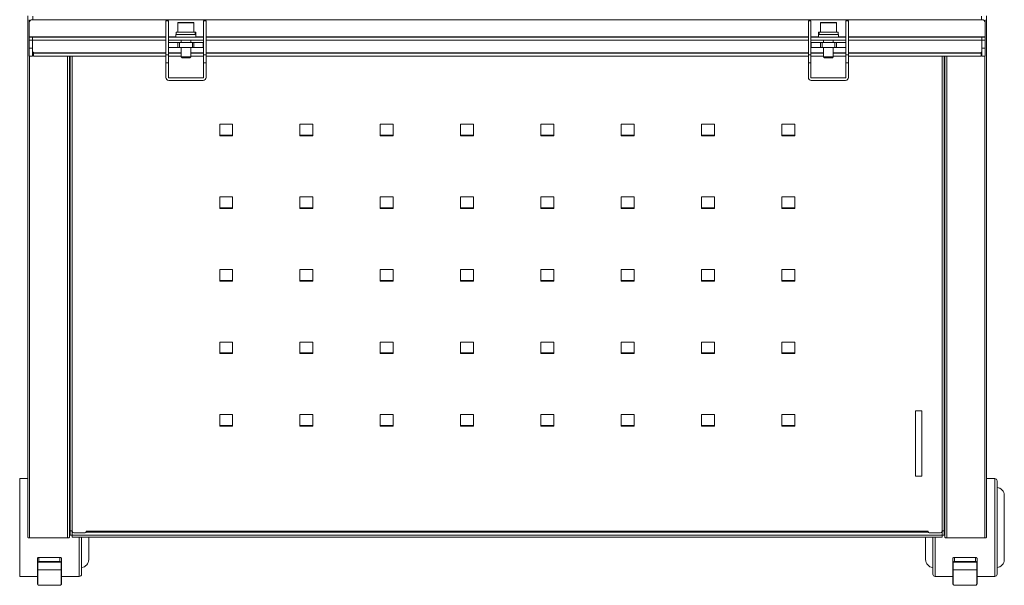
# Model space of a CAD drawing. Units: millimetres. Extents: x -5169 to -969, y -7371 to -4401.
# Drawn here: x -4604 to -3991, y -5425 to -5073 of the extents above; entities that cross this region are included whole.
import ezdxf

# ---------------------------------------------------------------- set-up
doc = ezdxf.new("R2010")
doc.units = ezdxf.units.MM
doc.header["$LTSCALE"] = 10
doc.layers.add('AM_0', color=7, linetype='Continuous', lineweight=18)

msp = doc.modelspace()

# ---------------------------------------------------------------- linework, layer by layer
at = {"layer": 'AM_0'}
for p, q in [((-4599.486, -5395.064), (-4599.486, -5070.264)), ((-4598.486, -5074.764), (-4598.486, -5072.764)), ((-4598.486, -5074.764), (-4598.486, -5083.364)), ((-4596.486, -5072.764), (-4596.286, -5072.764)), ((-4596.286, -5070.564), (-4596.286, -5072.764)), ((-4596.286, -5072.764), (-4005.686, -5072.764)), ((-4511.886, -5073.564), (-4513.486, -5073.564)), ((-4513.486, -5094.691), (-4513.486, -5073.564)), ((-4511.886, -5073.564), (-4511.886, -5094.691)), ((-4505.986, -5074.764), (-4505.986, -5080.464)), ((-4495.986, -5074.764), (-4505.986, -5074.764)), ((-4495.986, -5080.464), (-4495.986, -5074.764)), ((-4490.086, -5073.564), (-4488.486, -5073.564)), ((-4490.086, -5073.564), (-4490.086, -5094.691)), ((-4488.486, -5094.691), (-4488.486, -5073.564)), ((-4111.886, -5073.564), (-4113.486, -5073.564)), ((-4113.486, -5094.691), (-4113.486, -5073.564)), ((-4111.886, -5073.564), (-4111.886, -5094.691)), ((-4105.986, -5074.764), (-4105.986, -5080.464)), ((-4095.986, -5074.764), (-4105.986, -5074.764)), ((-4095.986, -5080.464), (-4095.986, -5074.764)), ((-4090.086, -5073.564), (-4088.486, -5073.564)), ((-4090.086, -5073.564), (-4090.086, -5094.691)), ((-4088.486, -5094.691), (-4088.486, -5073.564)), ((-4005.686, -5072.764), (-4005.686, -5070.564)), ((-4005.686, -5072.764), (-4005.486, -5072.764)), ((-4003.486, -5074.764), (-4003.486, -5072.764)), ((-4003.486, -5074.764), (-4003.486, -5083.364)), ((-4002.486, -5070.264), (-4002.486, -5395.064)), ((-4507.086, -5080.464), (-4507.086, -5081.964)), ((-4495.178, -5080.464), (-4507.086, -5080.464)), ((-4495.178, -5081.964), (-4495.178, -5080.464)), ((-4494.958, -5080.464), (-4495.178, -5080.464)), ((-4494.958, -5080.464), (-4494.958, -5081.964)), ((-4494.886, -5080.464), (-4494.958, -5080.464)), ((-4494.886, -5081.964), (-4494.886, -5080.464)), ((-4107.086, -5080.464), (-4107.086, -5081.964)), ((-4107.014, -5080.464), (-4107.086, -5080.464)), ((-4107.014, -5081.964), (-4107.014, -5080.464)), ((-4107.014, -5080.464), (-4106.794, -5080.464)), ((-4106.794, -5080.464), (-4106.794, -5081.964)), ((-4094.886, -5080.464), (-4106.794, -5080.464)), ((-4094.886, -5081.964), (-4094.886, -5080.464)), ((-4598.486, -5083.364), (-4598.486, -5083.564)), ((-4513.486, -5083.364), (-4598.486, -5083.364)), ((-4598.486, -5083.564), (-4598.486, -5085.564)), ((-4596.486, -5083.564), (-4598.486, -5083.564)), ((-4598.486, -5085.564), (-4596.486, -5085.564)), ((-4598.486, -5090.564), (-4598.486, -5085.564)), ((-4596.486, -5083.564), (-4596.486, -5085.564)), ((-4513.486, -5083.564), (-4596.486, -5083.564)), ((-4596.486, -5085.564), (-4513.486, -5085.564)), ((-4596.486, -5085.564), (-4596.486, -5090.564)), ((-4507.236, -5083.364), (-4511.886, -5083.364)), ((-4490.086, -5083.564), (-4511.886, -5083.564)), ((-4511.886, -5085.564), (-4490.086, -5085.564)), ((-4511.886, -5087.064), (-4511.786, -5087.064)), ((-4511.786, -5090.064), (-4511.786, -5087.064)), ((-4511.786, -5087.064), (-4505.986, -5087.064)), ((-4507.236, -5081.964), (-4507.236, -5083.564)), ((-4500.867, -5081.964), (-4507.236, -5081.964)), ((-4505.986, -5087.064), (-4505.986, -5090.064)), ((-4505.986, -5087.064), (-4504.986, -5087.064)), ((-4504.986, -5090.064), (-4504.986, -5087.064)), ((-4504.986, -5087.064), (-4496.986, -5087.064)), ((-4503.986, -5085.564), (-4503.986, -5087.064)), ((-4494.736, -5081.964), (-4500.867, -5081.964)), ((-4497.986, -5087.064), (-4497.986, -5085.564)), ((-4496.986, -5087.064), (-4496.986, -5090.064)), ((-4496.986, -5087.064), (-4495.986, -5087.064)), ((-4495.986, -5087.064), (-4490.186, -5087.064)), ((-4495.986, -5090.064), (-4495.986, -5087.064)), ((-4494.736, -5083.564), (-4494.736, -5081.964)), ((-4490.086, -5083.364), (-4494.736, -5083.364)), ((-4490.186, -5087.064), (-4490.186, -5090.064)), ((-4490.186, -5087.064), (-4490.086, -5087.064)), ((-4113.486, -5083.364), (-4488.486, -5083.364)), ((-4113.486, -5083.564), (-4488.486, -5083.564)), ((-4488.486, -5085.564), (-4113.486, -5085.564)), ((-4107.236, -5083.364), (-4111.886, -5083.364)), ((-4090.086, -5083.564), (-4111.886, -5083.564)), ((-4111.886, -5085.564), (-4090.086, -5085.564)), ((-4111.886, -5087.064), (-4111.786, -5087.064)), ((-4111.786, -5090.064), (-4111.786, -5087.064)), ((-4111.786, -5087.064), (-4105.986, -5087.064)), ((-4107.236, -5081.964), (-4107.236, -5083.564)), ((-4101.105, -5081.964), (-4107.236, -5081.964)), ((-4105.986, -5087.064), (-4105.986, -5090.064)), ((-4105.986, -5087.064), (-4104.986, -5087.064)), ((-4104.986, -5090.064), (-4104.986, -5087.064)), ((-4104.986, -5087.064), (-4096.986, -5087.064)), ((-4103.986, -5085.564), (-4103.986, -5087.064)), ((-4094.736, -5081.964), (-4101.105, -5081.964)), ((-4097.986, -5087.064), (-4097.986, -5085.564)), ((-4096.986, -5087.064), (-4096.986, -5090.064)), ((-4096.986, -5087.064), (-4095.986, -5087.064)), ((-4095.986, -5090.064), (-4095.986, -5087.064)), ((-4095.986, -5087.064), (-4090.186, -5087.064)), ((-4094.736, -5083.564), (-4094.736, -5081.964)), ((-4090.086, -5083.364), (-4094.736, -5083.364)), ((-4090.186, -5087.064), (-4090.186, -5090.064)), ((-4090.186, -5087.064), (-4090.086, -5087.064)), ((-4003.486, -5083.364), (-4088.486, -5083.364)), ((-4005.486, -5083.564), (-4088.486, -5083.564)), ((-4088.486, -5085.564), (-4005.486, -5085.564)), ((-4005.486, -5083.564), (-4005.486, -5085.564)), ((-4003.486, -5083.564), (-4005.486, -5083.564)), ((-4005.486, -5085.564), (-4003.486, -5085.564)), ((-4005.486, -5090.564), (-4005.486, -5085.564)), ((-4003.486, -5083.364), (-4003.486, -5083.564)), ((-4003.486, -5083.564), (-4003.486, -5085.564)), ((-4003.486, -5090.564), (-4003.486, -5085.564)), ((-4596.486, -5090.564), (-4598.486, -5090.564)), ((-4598.486, -5090.564), (-4598.486, -5095.564)), ((-4596.486, -5090.564), (-4596.486, -5095.564)), ((-4596.486, -5093.064), (-4595.986, -5093.064)), ((-4595.986, -5093.064), (-4595.986, -5093.364)), ((-4595.986, -5093.564), (-4595.986, -5093.364)), ((-4513.486, -5093.364), (-4595.986, -5093.364)), ((-4513.486, -5093.564), (-4595.986, -5093.564)), ((-4595.986, -5095.564), (-4595.986, -5093.564)), ((-4511.786, -5090.064), (-4511.886, -5090.064)), ((-4503.986, -5093.364), (-4511.886, -5093.364)), ((-4503.986, -5093.564), (-4511.886, -5093.564)), ((-4511.786, -5090.064), (-4505.986, -5090.064)), ((-4505.986, -5090.064), (-4504.986, -5090.064)), ((-4504.986, -5090.064), (-4496.986, -5090.064)), ((-4503.986, -5090.064), (-4503.986, -5095.91)), ((-4497.986, -5095.91), (-4497.986, -5090.064)), ((-4490.086, -5093.364), (-4497.986, -5093.364)), ((-4490.086, -5093.564), (-4497.986, -5093.564)), ((-4496.986, -5090.064), (-4495.986, -5090.064)), ((-4495.986, -5090.064), (-4490.186, -5090.064)), ((-4490.186, -5090.064), (-4490.086, -5090.064)), ((-4113.486, -5093.364), (-4488.486, -5093.364)), ((-4113.486, -5093.564), (-4488.486, -5093.564)), ((-4111.786, -5090.064), (-4111.886, -5090.064)), ((-4103.986, -5093.364), (-4111.886, -5093.364)), ((-4103.986, -5093.564), (-4111.886, -5093.564)), ((-4111.786, -5090.064), (-4105.986, -5090.064)), ((-4105.986, -5090.064), (-4104.986, -5090.064)), ((-4104.986, -5090.064), (-4096.986, -5090.064)), ((-4103.986, -5090.064), (-4103.986, -5095.91)), ((-4097.986, -5095.91), (-4097.986, -5090.064)), ((-4090.086, -5093.364), (-4097.986, -5093.364)), ((-4090.086, -5093.564), (-4097.986, -5093.564)), ((-4096.986, -5090.064), (-4095.986, -5090.064)), ((-4095.986, -5090.064), (-4090.186, -5090.064)), ((-4090.186, -5090.064), (-4090.086, -5090.064)), ((-4005.986, -5093.364), (-4088.486, -5093.364)), ((-4005.986, -5093.564), (-4088.486, -5093.564)), ((-4005.486, -5093.064), (-4005.986, -5093.064)), ((-4005.986, -5093.064), (-4005.986, -5093.364)), ((-4005.986, -5093.364), (-4005.986, -5093.564)), ((-4005.986, -5093.564), (-4005.986, -5095.564)), ((-4005.486, -5090.564), (-4003.486, -5090.564)), ((-4005.486, -5095.564), (-4005.486, -5090.564)), ((-4003.486, -5095.564), (-4003.486, -5090.564)), ((-4598.486, -5095.564), (-4596.486, -5095.564)), ((-4598.286, -5395.577), (-4598.286, -5095.564)), ((-4595.986, -5095.564), (-4513.486, -5095.564)), ((-4574.686, -5095.564), (-4574.686, -5395.577)), ((-4573.486, -5395.064), (-4573.486, -5095.564)), ((-4572.986, -5095.564), (-4572.986, -5390.765)), ((-4571.786, -5391.277), (-4571.786, -5095.564)), ((-4511.886, -5094.691), (-4513.486, -5094.691)), ((-4513.486, -5099.571), (-4513.486, -5094.691)), ((-4513.486, -5099.571), (-4511.886, -5099.571)), ((-4513.486, -5108.764), (-4513.486, -5099.571)), ((-4511.886, -5099.571), (-4511.886, -5094.691)), ((-4511.886, -5095.564), (-4503.986, -5095.564)), ((-4511.886, -5099.571), (-4511.886, -5108.764)), ((-4503.986, -5095.91), (-4503.431, -5096.464)), ((-4503.986, -5095.91), (-4497.986, -5095.91)), ((-4503.431, -5096.464), (-4498.54, -5096.464)), ((-4498.54, -5096.464), (-4497.986, -5095.91)), ((-4497.986, -5095.564), (-4490.086, -5095.564)), ((-4490.086, -5094.691), (-4488.486, -5094.691)), ((-4490.086, -5094.691), (-4490.086, -5099.571)), ((-4488.486, -5099.571), (-4490.086, -5099.571)), ((-4490.086, -5099.571), (-4490.086, -5108.764)), ((-4488.486, -5099.571), (-4488.486, -5094.691)), ((-4488.486, -5095.564), (-4113.486, -5095.564)), ((-4488.486, -5108.764), (-4488.486, -5099.571)), ((-4111.886, -5094.691), (-4113.486, -5094.691)), ((-4113.486, -5099.571), (-4113.486, -5094.691)), ((-4113.486, -5099.571), (-4111.886, -5099.571)), ((-4113.486, -5108.764), (-4113.486, -5099.571)), ((-4111.886, -5099.571), (-4111.886, -5094.691)), ((-4111.886, -5095.564), (-4103.986, -5095.564)), ((-4111.886, -5099.571), (-4111.886, -5108.764)), ((-4103.986, -5095.91), (-4103.431, -5096.464)), ((-4103.986, -5095.91), (-4097.986, -5095.91)), ((-4103.431, -5096.464), (-4098.54, -5096.464)), ((-4098.54, -5096.464), (-4097.986, -5095.91)), ((-4097.986, -5095.564), (-4090.086, -5095.564)), ((-4090.086, -5094.691), (-4088.486, -5094.691)), ((-4090.086, -5094.691), (-4090.086, -5099.571)), ((-4088.486, -5099.571), (-4090.086, -5099.571)), ((-4090.086, -5099.571), (-4090.086, -5108.764)), ((-4088.486, -5099.571), (-4088.486, -5094.691)), ((-4088.486, -5095.564), (-4005.986, -5095.564)), ((-4088.486, -5108.764), (-4088.486, -5099.571)), ((-4030.186, -5095.564), (-4030.186, -5391.277)), ((-4028.986, -5390.765), (-4028.986, -5095.564)), ((-4028.486, -5095.564), (-4028.486, -5395.064)), ((-4027.286, -5395.577), (-4027.286, -5095.564)), ((-4005.486, -5095.564), (-4003.486, -5095.564)), ((-4003.686, -5095.564), (-4003.686, -5395.577)), ((-4490.286, -5108.964), (-4511.686, -5108.964)), ((-4511.686, -5110.564), (-4490.286, -5110.564)), ((-4090.286, -5108.964), (-4111.686, -5108.964)), ((-4111.686, -5110.564), (-4090.286, -5110.564)), ((-4573.086, -5135.864), (-4573.386, -5135.864)), ((-4573.086, -5135.864), (-4573.086, -5145.864)), ((-4028.586, -5135.864), (-4028.886, -5135.864)), ((-4028.886, -5142.651), (-4028.886, -5135.864)), ((-4471.986, -5137.904), (-4479.986, -5137.904)), ((-4479.986, -5137.904), (-4479.986, -5145.136)), ((-4471.986, -5145.136), (-4471.986, -5137.904)), ((-4421.986, -5137.904), (-4429.986, -5137.904)), ((-4429.986, -5137.904), (-4429.986, -5145.136)), ((-4421.986, -5145.136), (-4421.986, -5137.904)), ((-4371.986, -5137.904), (-4379.986, -5137.904)), ((-4379.986, -5137.904), (-4379.986, -5145.136)), ((-4371.986, -5145.136), (-4371.986, -5137.904)), ((-4321.986, -5137.904), (-4329.986, -5137.904)), ((-4329.986, -5137.904), (-4329.986, -5145.136)), ((-4321.986, -5145.136), (-4321.986, -5137.904)), ((-4271.986, -5137.904), (-4279.986, -5137.904)), ((-4279.986, -5137.904), (-4279.986, -5145.136)), ((-4271.986, -5145.136), (-4271.986, -5137.904)), ((-4221.986, -5137.904), (-4229.986, -5137.904)), ((-4229.986, -5137.904), (-4229.986, -5145.136)), ((-4221.986, -5145.136), (-4221.986, -5137.904)), ((-4171.986, -5137.904), (-4179.986, -5137.904)), ((-4179.986, -5137.904), (-4179.986, -5145.136)), ((-4171.986, -5145.136), (-4171.986, -5137.904)), ((-4121.986, -5137.904), (-4129.986, -5137.904)), ((-4129.986, -5137.904), (-4129.986, -5145.136)), ((-4121.986, -5145.136), (-4121.986, -5137.904)), ((-4028.886, -5145.864), (-4028.886, -5142.651)), ((-4573.386, -5145.864), (-4573.086, -5145.864)), ((-4479.986, -5144.709), (-4471.986, -5144.709)), ((-4479.986, -5145.136), (-4471.986, -5145.136)), ((-4429.986, -5144.709), (-4421.986, -5144.709)), ((-4429.986, -5145.136), (-4421.986, -5145.136)), ((-4379.986, -5144.709), (-4371.986, -5144.709)), ((-4379.986, -5145.136), (-4371.986, -5145.136)), ((-4329.986, -5144.709), (-4321.986, -5144.709)), ((-4329.986, -5145.136), (-4321.986, -5145.136)), ((-4279.986, -5144.709), (-4271.986, -5144.709)), ((-4279.986, -5145.136), (-4271.986, -5145.136)), ((-4229.986, -5144.709), (-4221.986, -5144.709)), ((-4229.986, -5145.136), (-4221.986, -5145.136)), ((-4179.986, -5144.709), (-4171.986, -5144.709)), ((-4179.986, -5145.136), (-4171.986, -5145.136)), ((-4129.986, -5144.709), (-4121.986, -5144.709)), ((-4129.986, -5145.136), (-4121.986, -5145.136)), ((-4028.886, -5145.864), (-4028.586, -5145.864)), ((-4471.986, -5183.109), (-4479.986, -5183.109)), ((-4479.986, -5183.109), (-4479.986, -5190.342)), ((-4471.986, -5190.342), (-4471.986, -5183.109)), ((-4421.986, -5183.109), (-4429.986, -5183.109)), ((-4429.986, -5183.109), (-4429.986, -5190.342)), ((-4421.986, -5190.342), (-4421.986, -5183.109)), ((-4371.986, -5183.109), (-4379.986, -5183.109)), ((-4379.986, -5183.109), (-4379.986, -5190.342)), ((-4371.986, -5190.342), (-4371.986, -5183.109)), ((-4321.986, -5183.109), (-4329.986, -5183.109)), ((-4329.986, -5183.109), (-4329.986, -5190.342)), ((-4321.986, -5190.342), (-4321.986, -5183.109)), ((-4271.986, -5183.109), (-4279.986, -5183.109)), ((-4279.986, -5183.109), (-4279.986, -5190.342)), ((-4271.986, -5190.342), (-4271.986, -5183.109)), ((-4221.986, -5183.109), (-4229.986, -5183.109)), ((-4229.986, -5183.109), (-4229.986, -5190.342)), ((-4221.986, -5190.342), (-4221.986, -5183.109)), ((-4171.986, -5183.109), (-4179.986, -5183.109)), ((-4179.986, -5183.109), (-4179.986, -5190.342)), ((-4171.986, -5190.342), (-4171.986, -5183.109)), ((-4121.986, -5183.109), (-4129.986, -5183.109)), ((-4129.986, -5183.109), (-4129.986, -5190.342)), ((-4121.986, -5190.342), (-4121.986, -5183.109)), ((-4479.986, -5189.915), (-4471.986, -5189.915)), ((-4479.986, -5190.342), (-4471.986, -5190.342)), ((-4429.986, -5189.915), (-4421.986, -5189.915)), ((-4429.986, -5190.342), (-4421.986, -5190.342)), ((-4379.986, -5189.915), (-4371.986, -5189.915)), ((-4379.986, -5190.342), (-4371.986, -5190.342)), ((-4329.986, -5189.915), (-4321.986, -5189.915)), ((-4329.986, -5190.342), (-4321.986, -5190.342)), ((-4279.986, -5189.915), (-4271.986, -5189.915)), ((-4279.986, -5190.342), (-4271.986, -5190.342)), ((-4229.986, -5189.915), (-4221.986, -5189.915)), ((-4229.986, -5190.342), (-4221.986, -5190.342)), ((-4179.986, -5189.915), (-4171.986, -5189.915)), ((-4179.986, -5190.342), (-4171.986, -5190.342)), ((-4129.986, -5189.915), (-4121.986, -5189.915)), ((-4129.986, -5190.342), (-4121.986, -5190.342)), ((-4471.986, -5228.315), (-4479.986, -5228.315)), ((-4479.986, -5228.315), (-4479.986, -5235.548)), ((-4471.986, -5235.548), (-4471.986, -5228.315)), ((-4421.986, -5228.315), (-4429.986, -5228.315)), ((-4429.986, -5228.315), (-4429.986, -5235.548)), ((-4421.986, -5235.548), (-4421.986, -5228.315)), ((-4371.986, -5228.315), (-4379.986, -5228.315)), ((-4379.986, -5228.315), (-4379.986, -5235.548)), ((-4371.986, -5235.548), (-4371.986, -5228.315)), ((-4321.986, -5228.315), (-4329.986, -5228.315)), ((-4329.986, -5228.315), (-4329.986, -5235.548)), ((-4321.986, -5235.548), (-4321.986, -5228.315)), ((-4271.986, -5228.315), (-4279.986, -5228.315)), ((-4279.986, -5228.315), (-4279.986, -5235.548)), ((-4271.986, -5235.548), (-4271.986, -5228.315)), ((-4221.986, -5228.315), (-4229.986, -5228.315)), ((-4229.986, -5228.315), (-4229.986, -5235.548)), ((-4221.986, -5235.548), (-4221.986, -5228.315)), ((-4171.986, -5228.315), (-4179.986, -5228.315)), ((-4179.986, -5228.315), (-4179.986, -5235.548)), ((-4171.986, -5235.548), (-4171.986, -5228.315)), ((-4121.986, -5228.315), (-4129.986, -5228.315)), ((-4129.986, -5228.315), (-4129.986, -5235.548)), ((-4121.986, -5235.548), (-4121.986, -5228.315)), ((-4479.986, -5235.121), (-4471.986, -5235.121)), ((-4479.986, -5235.548), (-4471.986, -5235.548)), ((-4429.986, -5235.121), (-4421.986, -5235.121)), ((-4429.986, -5235.548), (-4421.986, -5235.548)), ((-4379.986, -5235.121), (-4371.986, -5235.121)), ((-4379.986, -5235.548), (-4371.986, -5235.548)), ((-4329.986, -5235.121), (-4321.986, -5235.121)), ((-4329.986, -5235.548), (-4321.986, -5235.548)), ((-4279.986, -5235.121), (-4271.986, -5235.121)), ((-4279.986, -5235.548), (-4271.986, -5235.548)), ((-4229.986, -5235.121), (-4221.986, -5235.121)), ((-4229.986, -5235.548), (-4221.986, -5235.548)), ((-4179.986, -5235.121), (-4171.986, -5235.121)), ((-4179.986, -5235.548), (-4171.986, -5235.548)), ((-4129.986, -5235.121), (-4121.986, -5235.121)), ((-4129.986, -5235.548), (-4121.986, -5235.548)), ((-4573.086, -5245.064), (-4573.386, -5245.064)), ((-4573.086, -5245.064), (-4573.086, -5255.064)), ((-4028.586, -5245.064), (-4028.886, -5245.064)), ((-4028.886, -5255.064), (-4028.886, -5245.064)), ((-4573.386, -5255.064), (-4573.086, -5255.064)), ((-4028.886, -5255.064), (-4028.586, -5255.064)), ((-4471.986, -5273.521), (-4479.986, -5273.521)), ((-4479.986, -5273.521), (-4479.986, -5280.754)), ((-4471.986, -5280.754), (-4471.986, -5273.521)), ((-4421.986, -5273.521), (-4429.986, -5273.521)), ((-4429.986, -5273.521), (-4429.986, -5280.754)), ((-4421.986, -5280.754), (-4421.986, -5273.521)), ((-4371.986, -5273.521), (-4379.986, -5273.521)), ((-4379.986, -5273.521), (-4379.986, -5280.754)), ((-4371.986, -5280.754), (-4371.986, -5273.521)), ((-4321.986, -5273.521), (-4329.986, -5273.521)), ((-4329.986, -5273.521), (-4329.986, -5280.754)), ((-4321.986, -5280.754), (-4321.986, -5273.521)), ((-4271.986, -5273.521), (-4279.986, -5273.521)), ((-4279.986, -5273.521), (-4279.986, -5280.754)), ((-4271.986, -5280.754), (-4271.986, -5273.521)), ((-4221.986, -5273.521), (-4229.986, -5273.521)), ((-4229.986, -5273.521), (-4229.986, -5280.754)), ((-4221.986, -5280.754), (-4221.986, -5273.521)), ((-4171.986, -5273.521), (-4179.986, -5273.521)), ((-4179.986, -5273.521), (-4179.986, -5280.754)), ((-4171.986, -5280.754), (-4171.986, -5273.521)), ((-4121.986, -5273.521), (-4129.986, -5273.521)), ((-4129.986, -5273.521), (-4129.986, -5280.754)), ((-4121.986, -5280.754), (-4121.986, -5273.521)), ((-4479.986, -5280.327), (-4471.986, -5280.327)), ((-4479.986, -5280.754), (-4471.986, -5280.754)), ((-4429.986, -5280.327), (-4421.986, -5280.327)), ((-4429.986, -5280.754), (-4421.986, -5280.754)), ((-4379.986, -5280.327), (-4371.986, -5280.327)), ((-4379.986, -5280.754), (-4371.986, -5280.754)), ((-4329.986, -5280.327), (-4321.986, -5280.327)), ((-4329.986, -5280.754), (-4321.986, -5280.754)), ((-4279.986, -5280.327), (-4271.986, -5280.327)), ((-4279.986, -5280.754), (-4271.986, -5280.754)), ((-4229.986, -5280.327), (-4221.986, -5280.327)), ((-4229.986, -5280.754), (-4221.986, -5280.754)), ((-4179.986, -5280.327), (-4171.986, -5280.327)), ((-4179.986, -5280.754), (-4171.986, -5280.754)), ((-4129.986, -5280.327), (-4121.986, -5280.327)), ((-4129.986, -5280.754), (-4121.986, -5280.754)), ((-4471.986, -5318.727), (-4479.986, -5318.727)), ((-4479.986, -5318.727), (-4479.986, -5325.96)), ((-4471.986, -5325.96), (-4471.986, -5318.727)), ((-4421.986, -5318.727), (-4429.986, -5318.727)), ((-4429.986, -5318.727), (-4429.986, -5325.96)), ((-4421.986, -5325.96), (-4421.986, -5318.727)), ((-4371.986, -5318.727), (-4379.986, -5318.727)), ((-4379.986, -5318.727), (-4379.986, -5325.96)), ((-4371.986, -5325.96), (-4371.986, -5318.727)), ((-4321.986, -5318.727), (-4329.986, -5318.727)), ((-4329.986, -5318.727), (-4329.986, -5325.96)), ((-4321.986, -5325.96), (-4321.986, -5318.727)), ((-4271.986, -5318.727), (-4279.986, -5318.727)), ((-4279.986, -5318.727), (-4279.986, -5325.96)), ((-4271.986, -5325.96), (-4271.986, -5318.727)), ((-4221.986, -5318.727), (-4229.986, -5318.727)), ((-4229.986, -5318.727), (-4229.986, -5325.96)), ((-4221.986, -5325.96), (-4221.986, -5318.727)), ((-4171.986, -5318.727), (-4179.986, -5318.727)), ((-4179.986, -5318.727), (-4179.986, -5325.96)), ((-4171.986, -5325.96), (-4171.986, -5318.727)), ((-4121.986, -5318.727), (-4129.986, -5318.727)), ((-4129.986, -5318.727), (-4129.986, -5325.96)), ((-4121.986, -5325.96), (-4121.986, -5318.727)), ((-4042.786, -5316.417), (-4046.786, -5316.417)), ((-4046.786, -5316.417), (-4046.786, -5357.102)), ((-4042.786, -5357.102), (-4042.786, -5316.417)), ((-4479.986, -5325.533), (-4471.986, -5325.533)), ((-4479.986, -5325.96), (-4471.986, -5325.96)), ((-4429.986, -5325.533), (-4421.986, -5325.533)), ((-4429.986, -5325.96), (-4421.986, -5325.96)), ((-4379.986, -5325.533), (-4371.986, -5325.533)), ((-4379.986, -5325.96), (-4371.986, -5325.96)), ((-4329.986, -5325.533), (-4321.986, -5325.533)), ((-4329.986, -5325.96), (-4321.986, -5325.96)), ((-4279.986, -5325.533), (-4271.986, -5325.533)), ((-4279.986, -5325.96), (-4271.986, -5325.96)), ((-4229.986, -5325.533), (-4221.986, -5325.533)), ((-4229.986, -5325.96), (-4221.986, -5325.96)), ((-4179.986, -5325.533), (-4171.986, -5325.533)), ((-4179.986, -5325.96), (-4171.986, -5325.96)), ((-4129.986, -5325.533), (-4121.986, -5325.533)), ((-4129.986, -5325.96), (-4121.986, -5325.96)), ((-4046.786, -5357.102), (-4042.786, -5357.102)), ((-4599.486, -5358.564), (-4604.486, -5358.564)), ((-4604.486, -5358.564), (-4604.486, -5419.564)), ((-4572.986, -5358.564), (-4573.486, -5358.564)), ((-4028.486, -5358.564), (-4028.986, -5358.564)), ((-3997.486, -5358.564), (-4002.486, -5358.564)), ((-3997.486, -5419.564), (-3997.486, -5358.564)), ((-4572.986, -5390.765), (-4572.986, -5393.864)), ((-4572.986, -5393.864), (-4571.786, -5393.864)), ((-4571.786, -5391.458), (-4571.786, -5391.277)), ((-4571.786, -5393.864), (-4571.786, -5391.458)), ((-4030.186, -5393.864), (-4571.786, -5393.864)), ((-4571.786, -5393.864), (-4571.786, -5395.064)), ((-4563.686, -5392.362), (-4570.786, -5392.362)), ((-4562.986, -5391.277), (-4563.186, -5391.277)), ((-4563.186, -5391.277), (-4563.186, -5391.91)), ((-4562.986, -5391.413), (-4562.986, -5391.277)), ((-4038.986, -5391.413), (-4562.986, -5391.413)), ((-4562.986, -5391.413), (-4562.986, -5392.014)), ((-4562.986, -5392.014), (-4038.986, -5392.014)), ((-4038.786, -5391.277), (-4038.986, -5391.277)), ((-4038.986, -5391.277), (-4038.986, -5391.413)), ((-4038.986, -5392.014), (-4038.986, -5391.413)), ((-4038.786, -5391.91), (-4038.786, -5391.277)), ((-4031.186, -5392.362), (-4038.286, -5392.362)), ((-4030.186, -5391.277), (-4030.186, -5391.458)), ((-4030.186, -5391.458), (-4030.186, -5393.864)), ((-4030.186, -5393.864), (-4028.986, -5393.864)), ((-4030.186, -5395.064), (-4030.186, -5393.864)), ((-4028.986, -5393.864), (-4028.986, -5390.765)), ((-4598.286, -5395.577), (-4574.686, -5395.577)), ((-4571.786, -5395.064), (-4030.186, -5395.064)), ((-4567.486, -5419.564), (-4567.486, -5395.064)), ((-4034.486, -5395.064), (-4034.486, -5419.564)), ((-4003.686, -5395.577), (-4027.286, -5395.577)), ((-4593.486, -5408.172), (-4593.486, -5410.726)), ((-4593.486, -5410.726), (-4593.486, -5415.213)), ((-4593.286, -5415.395), (-4593.286, -5410.909)), ((-4592.486, -5410.317), (-4592.486, -5407.763)), ((-4579.486, -5407.763), (-4592.486, -5407.763)), ((-4592.486, -5410.317), (-4592.486, -5410.581)), ((-4579.486, -5410.317), (-4592.486, -5410.317)), ((-4592.486, -5410.581), (-4579.486, -5410.581)), ((-4579.486, -5407.763), (-4579.486, -5410.317)), ((-4579.486, -5410.581), (-4579.486, -5410.317)), ((-4578.686, -5410.909), (-4578.686, -5415.395)), ((-4578.486, -5408.172), (-4578.486, -5410.726)), ((-4578.486, -5410.726), (-4578.486, -5415.213)), ((-4023.486, -5408.172), (-4023.486, -5410.726)), ((-4023.486, -5410.726), (-4023.486, -5415.213)), ((-4023.286, -5415.395), (-4023.286, -5410.909)), ((-4022.486, -5410.317), (-4022.486, -5407.763)), ((-4009.486, -5407.763), (-4022.486, -5407.763)), ((-4022.486, -5410.317), (-4022.486, -5410.581)), ((-4009.486, -5410.317), (-4022.486, -5410.317)), ((-4022.486, -5410.581), (-4009.486, -5410.581)), ((-4009.486, -5407.763), (-4009.486, -5410.317)), ((-4009.486, -5410.581), (-4009.486, -5410.317)), ((-4008.686, -5410.909), (-4008.686, -5415.395)), ((-4008.486, -5408.172), (-4008.486, -5410.726)), ((-4008.486, -5410.726), (-4008.486, -5415.213)), ((-4593.486, -5415.519), (-4593.486, -5424.222)), ((-4578.686, -5415.395), (-4593.286, -5415.395)), ((-4593.286, -5415.461), (-4593.286, -5415.395)), ((-4593.286, -5415.461), (-4578.686, -5415.461)), ((-4593.286, -5424.339), (-4593.286, -5415.461)), ((-4578.686, -5415.395), (-4578.686, -5415.461)), ((-4578.686, -5415.461), (-4578.686, -5424.339)), ((-4578.486, -5415.519), (-4578.486, -5424.222)), ((-4023.486, -5415.519), (-4023.486, -5424.222)), ((-4008.686, -5415.395), (-4023.286, -5415.395)), ((-4023.286, -5415.461), (-4023.286, -5415.395)), ((-4023.286, -5415.461), (-4008.686, -5415.461)), ((-4023.286, -5424.339), (-4023.286, -5415.461)), ((-4008.686, -5415.395), (-4008.686, -5415.461)), ((-4008.686, -5415.461), (-4008.686, -5424.339)), ((-4008.486, -5415.519), (-4008.486, -5424.222)), ((-4604.486, -5419.564), (-4593.486, -5419.564)), ((-4579.486, -5424.988), (-4592.486, -5424.988)), ((-4592.486, -5424.988), (-4592.486, -5425.071)), ((-4592.486, -5425.071), (-4592.486, -5425.033)), ((-4579.486, -5425.07), (-4579.486, -5424.988)), ((-4578.486, -5419.564), (-4567.486, -5419.564)), ((-4034.486, -5419.564), (-4023.486, -5419.564)), ((-4009.486, -5424.988), (-4022.486, -5424.988)), ((-4022.486, -5424.988), (-4022.486, -5425.071)), ((-4022.486, -5425.071), (-4022.486, -5425.033)), ((-4009.486, -5425.07), (-4009.486, -5424.988)), ((-4008.486, -5419.564), (-3997.486, -5419.564)), ((-4592.486, -5425.071), (-4579.486, -5425.071)), ((-4579.486, -5425.071), (-4579.486, -5425.07)), ((-4022.486, -5425.071), (-4009.486, -5425.071)), ((-4009.486, -5425.071), (-4009.486, -5425.07))]:
    msp.add_line(p, q, dxfattribs=at)
at = {"layer": 'AM_0', "flags": 128}
for points in [[(-4572.986, -5390.765), (-4572.963, -5390.865), (-4572.895, -5390.961), (-4572.784, -5391.05), (-4572.635, -5391.127), (-4572.453, -5391.191), (-4572.245, -5391.238), (-4572.02, -5391.268), (-4571.786, -5391.277)], [(-4030.186, -5391.277), (-4029.952, -5391.268), (-4029.727, -5391.238), (-4029.519, -5391.191), (-4029.337, -5391.127), (-4029.188, -5391.05), (-4029.077, -5390.961), (-4029.009, -5390.865), (-4028.986, -5390.765)], [(-4599.486, -5395.064), (-4599.463, -5395.164), (-4599.395, -5395.26), (-4599.284, -5395.349), (-4599.135, -5395.427), (-4598.953, -5395.491), (-4598.745, -5395.538), (-4598.52, -5395.567), (-4598.286, -5395.577)], [(-4574.686, -5395.577), (-4574.452, -5395.567), (-4574.227, -5395.538), (-4574.019, -5395.491), (-4573.837, -5395.427), (-4573.688, -5395.349), (-4573.577, -5395.26), (-4573.509, -5395.164), (-4573.486, -5395.064)], [(-4028.486, -5395.064), (-4028.463, -5395.164), (-4028.395, -5395.26), (-4028.284, -5395.349), (-4028.135, -5395.427), (-4027.953, -5395.491), (-4027.745, -5395.538), (-4027.52, -5395.567), (-4027.286, -5395.577)], [(-4003.686, -5395.577), (-4003.452, -5395.567), (-4003.227, -5395.538), (-4003.019, -5395.491), (-4002.837, -5395.427), (-4002.688, -5395.349), (-4002.577, -5395.26), (-4002.509, -5395.164), (-4002.486, -5395.064)], [(-4592.486, -5407.763), (-4592.681, -5407.77), (-4592.869, -5407.794), (-4593.042, -5407.832), (-4593.193, -5407.883), (-4593.317, -5407.945), (-4593.41, -5408.016), (-4593.467, -5408.092), (-4593.486, -5408.172)], [(-4593.486, -5410.726), (-4593.467, -5410.646), (-4593.41, -5410.57), (-4593.317, -5410.499), (-4593.193, -5410.437), (-4593.042, -5410.386), (-4592.869, -5410.348), (-4592.681, -5410.324), (-4592.486, -5410.317)], [(-4578.486, -5408.172), (-4578.505, -5408.092), (-4578.562, -5408.016), (-4578.655, -5407.945), (-4578.779, -5407.883), (-4578.93, -5407.832), (-4579.103, -5407.794), (-4579.291, -5407.77), (-4579.486, -5407.763)], [(-4579.486, -5410.317), (-4579.291, -5410.324), (-4579.103, -5410.348), (-4578.93, -5410.386), (-4578.779, -5410.437), (-4578.655, -5410.499), (-4578.562, -5410.57), (-4578.505, -5410.646), (-4578.486, -5410.726)], [(-4022.486, -5407.763), (-4022.681, -5407.77), (-4022.869, -5407.794), (-4023.042, -5407.832), (-4023.193, -5407.883), (-4023.317, -5407.945), (-4023.41, -5408.016), (-4023.467, -5408.092), (-4023.486, -5408.172)], [(-4023.486, -5410.726), (-4023.467, -5410.646), (-4023.41, -5410.57), (-4023.317, -5410.499), (-4023.193, -5410.437), (-4023.042, -5410.386), (-4022.869, -5410.348), (-4022.681, -5410.324), (-4022.486, -5410.317)], [(-4008.486, -5408.172), (-4008.505, -5408.092), (-4008.562, -5408.016), (-4008.655, -5407.945), (-4008.779, -5407.883), (-4008.93, -5407.832), (-4009.103, -5407.794), (-4009.291, -5407.77), (-4009.486, -5407.763)], [(-4009.486, -5410.317), (-4009.291, -5410.324), (-4009.103, -5410.348), (-4008.93, -5410.386), (-4008.779, -5410.437), (-4008.655, -5410.499), (-4008.562, -5410.57), (-4008.505, -5410.646), (-4008.486, -5410.726)], [(-4593.286, -5415.461), (-4593.325, -5415.459), (-4593.363, -5415.452), (-4593.397, -5415.441), (-4593.427, -5415.427), (-4593.452, -5415.409), (-4593.471, -5415.389), (-4593.482, -5415.367), (-4593.486, -5415.344)], [(-4578.486, -5415.344), (-4578.49, -5415.367), (-4578.501, -5415.389), (-4578.52, -5415.409), (-4578.545, -5415.427), (-4578.575, -5415.441), (-4578.609, -5415.452), (-4578.647, -5415.459), (-4578.686, -5415.461)], [(-4023.286, -5415.461), (-4023.325, -5415.459), (-4023.363, -5415.452), (-4023.397, -5415.441), (-4023.427, -5415.427), (-4023.452, -5415.409), (-4023.471, -5415.389), (-4023.482, -5415.367), (-4023.486, -5415.344)], [(-4008.486, -5415.344), (-4008.49, -5415.367), (-4008.501, -5415.389), (-4008.52, -5415.409), (-4008.545, -5415.427), (-4008.575, -5415.441), (-4008.609, -5415.452), (-4008.647, -5415.459), (-4008.686, -5415.461)], [(-4593.486, -5424.222), (-4593.482, -5424.245), (-4593.471, -5424.267), (-4593.452, -5424.287), (-4593.427, -5424.305), (-4593.397, -5424.319), (-4593.363, -5424.33), (-4593.325, -5424.337), (-4593.286, -5424.339)], [(-4578.686, -5424.339), (-4578.647, -5424.337), (-4578.609, -5424.33), (-4578.575, -5424.319), (-4578.545, -5424.305), (-4578.52, -5424.287), (-4578.501, -5424.267), (-4578.501, -5424.267)], [(-4578.501, -5424.267), (-4578.49, -5424.245), (-4578.486, -5424.222)], [(-4023.486, -5424.222), (-4023.482, -5424.245), (-4023.471, -5424.267), (-4023.452, -5424.287), (-4023.427, -5424.305), (-4023.397, -5424.319), (-4023.363, -5424.33), (-4023.325, -5424.337), (-4023.286, -5424.339)], [(-4008.686, -5424.339), (-4008.647, -5424.337), (-4008.609, -5424.33), (-4008.575, -5424.319), (-4008.545, -5424.305), (-4008.52, -5424.287), (-4008.501, -5424.267), (-4008.501, -5424.267)], [(-4008.501, -5424.267), (-4008.49, -5424.245), (-4008.486, -5424.222)]]:
    msp.add_lwpolyline(points, dxfattribs=at)
at = {"layer": 'AM_0'}
for centre, radius, start, end in [((-4596.486, -5074.764), 2, 90, 180), ((-4505.686, -5074.764), 0.3, 90, 180), ((-4496.286, -5074.764), 0.3, 0, 90), ((-4105.686, -5074.764), 0.3, 90, 180), ((-4096.286, -5074.764), 0.3, 0, 90), ((-4005.486, -5074.764), 2, 0, 90), ((-4511.686, -5108.764), 1.8, 180, 270), ((-4511.686, -5108.764), 0.2, 180, 270), ((-4490.286, -5108.764), 0.2, 270, 0), ((-4490.286, -5108.764), 1.8, 270, 0), ((-4111.686, -5108.764), 1.8, 180, 270), ((-4111.686, -5108.764), 0.2, 180, 270), ((-4090.286, -5108.764), 0.2, 270, 0), ((-4090.286, -5108.764), 1.8, 270, 0), ((-4573.386, -5135.964), 0.1, 90, 180), ((-4573.086, -5135.964), 0.1, 0, 90), ((-4028.886, -5135.964), 0.1, 90, 180), ((-4028.586, -5135.964), 0.1, 0, 90), ((-4573.386, -5145.764), 0.1, 180, 270), ((-4573.086, -5145.764), 0.1, 270, 0), ((-4028.886, -5145.764), 0.1, 180, 270), ((-4028.586, -5145.764), 0.1, 270, 0), ((-4573.386, -5245.164), 0.1, 90, 180), ((-4573.086, -5245.164), 0.1, 0, 90), ((-4028.886, -5245.164), 0.1, 90, 180), ((-4028.586, -5245.164), 0.1, 0, 90), ((-4573.386, -5254.964), 0.1, 180, 270), ((-4573.086, -5254.964), 0.1, 270, 0), ((-4028.886, -5254.964), 0.1, 180, 270), ((-4028.586, -5254.964), 0.1, 270, 0), ((-3997.486, -5360.064), 1.5, 0, 90), ((-3996.486, -5369.064), 5, 0, 84.09706), ((-4570.832, -5391.408), 0.956, 183.028542, 272.736433), ((-4563.663, -5391.885), 0.478, 267.265364, 356.97154), ((-4038.309, -5391.885), 0.478, 183.02846, 272.734636), ((-4031.14, -5391.408), 0.956, 267.263567, 356.971458), ((-4593.294, -5410.717), 0.192, 182.725284, 272.539791), ((-4578.678, -5410.717), 0.192, 267.472596, 357.26233), ((-4566.486, -5409.064), 5, 275.864498, 0), ((-4035.486, -5409.064), 5, 180, 264.09706), ((-4023.294, -5410.717), 0.192, 182.73767, 272.527404), ((-4008.678, -5410.717), 0.192, 267.460209, 357.274716), ((-3996.486, -5409.064), 5, 275.864498, 0), ((-4593.294, -5415.204), 0.192, 182.743473, 272.521602), ((-4578.678, -5415.204), 0.192, 267.49079, 357.244135), ((-4567.486, -5418.064), 1.5, 270, 0), ((-4034.486, -5418.064), 1.5, 180, 270), ((-4023.294, -5415.204), 0.192, 182.755865, 272.50921), ((-4008.678, -5415.204), 0.192, 267.478398, 357.256527), ((-3997.486, -5418.064), 1.5, 270, 0), ((-4592.572, -5424.116), 0.921, 186.580944, 275.331436), ((-4022.572, -5424.116), 0.921, 186.581713, 275.330667)]:
    msp.add_arc(centre, radius, start, end, dxfattribs=at)
for points, knots in [([(-4496.286, -5074.464), (-4496.349, -5074.464), (-4496.445, -5074.464), (-4497.031, -5074.464), (-4497.638, -5074.464), (-4498.391, -5074.464), (-4499.485, -5074.464), (-4500.986, -5074.464), (-4502.487, -5074.464), (-4503.581, -5074.464), (-4504.334, -5074.464), (-4504.941, -5074.464), (-4505.527, -5074.464), (-4505.623, -5074.464), (-4505.686, -5074.464)], [0, 0, 0, 0, 0.11972909, 0.18418103, 0.2500001, 0.31581917, 0.38027111, 0.5000002, 0.61972829, 0.68418023, 0.75000009, 0.81581916, 0.8802711, 1, 1, 1, 1]), ([(-4096.286, -5074.464), (-4096.349, -5074.464), (-4096.445, -5074.464), (-4097.031, -5074.464), (-4097.638, -5074.464), (-4098.391, -5074.464), (-4099.485, -5074.464), (-4100.986, -5074.464), (-4102.487, -5074.464), (-4103.581, -5074.464), (-4104.334, -5074.464), (-4104.941, -5074.464), (-4105.527, -5074.464), (-4105.623, -5074.464), (-4105.686, -5074.464)], [0, 0, 0, 0, 0.1197289, 0.18418084, 0.24999991, 0.31581977, 0.38027171, 0.4999998, 0.61972889, 0.68418083, 0.7499999, 0.81581897, 0.88027091, 1, 1, 1, 1]), ([(-3995.986, -5418.064), (-3995.986, -5418.023), (-3995.986, -5417.938), (-3995.986, -5417.242), (-3995.986, -5416.188), (-3995.986, -5414.858), (-3995.986, -5413.368), (-3995.986, -5411.614), (-3995.986, -5408.941), (-3995.986, -5405.837), (-3995.986, -5402.427), (-3995.986, -5398.941), (-3995.986, -5394.476), (-3995.986, -5389.652), (-3995.986, -5385.491), (-3995.986, -5381.902), (-3995.986, -5378.619), (-3995.986, -5375.701), (-3995.986, -5373.15), (-3995.986, -5370.746), (-3995.986, -5367.783), (-3995.986, -5365.263), (-3995.986, -5363.269), (-3995.986, -5361.689), (-3995.986, -5360.351), (-3995.986, -5360.158), (-3995.986, -5360.064)], [0, 0, 0, 0, 0.0388307, 0.0788651, 0.1200204, 0.1521995, 0.1843726, 0.2172359, 0.2500937, 0.3157269, 0.3479057, 0.3800787, 0.4417829, 0.5000001, 0.5388321, 0.5788656, 0.6200209, 0.6521995, 0.6843727, 0.7172362, 0.7500938, 0.815727, 0.8479059, 0.8800793, 0.9417832, 1, 1, 1, 1]), ([(-3991.486, -5409.064), (-3991.486, -5408.999), (-3991.486, -5408.866), (-3991.486, -5407.753), (-3991.486, -5405.908), (-3991.486, -5403.306), (-3991.486, -5400.109), (-3991.486, -5396.524), (-3991.486, -5392.797), (-3991.486, -5389.064), (-3991.486, -5385.332), (-3991.486, -5381.604), (-3991.486, -5378.02), (-3991.486, -5374.822), (-3991.486, -5372.221), (-3991.486, -5370.375), (-3991.486, -5369.263), (-3991.486, -5369.129), (-3991.486, -5369.064)], [0, 0, 0, 0, 0.0582574, 0.1200056, 0.1843203, 0.2499996, 0.3156795, 0.3799942, 0.4417419, 0.5000002, 0.5582581, 0.6200058, 0.6843205, 0.7500004, 0.8156797, 0.8799944, 0.9417426, 1, 1, 1, 1]), ([(-4565.986, -5418.064), (-4565.986, -5418.023), (-4565.986, -5417.938), (-4565.986, -5417.242), (-4565.986, -5416.188), (-4565.986, -5414.858), (-4565.986, -5413.368), (-4565.986, -5411.614), (-4565.986, -5408.94), (-4565.986, -5405.838), (-4565.986, -5402.426), (-4565.986, -5399.176), (-4565.986, -5396.645), (-4565.986, -5395.064)], [0, 0, 0, 0, 0.0895713, 0.1819192, 0.2768527, 0.3510806, 0.4252946, 0.5011008, 0.5768943, 0.7282913, 0.8025185, 0.8767325, 1, 1, 1, 1]), ([(-4561.486, -5409.064), (-4561.486, -5408.999), (-4561.486, -5408.866), (-4561.486, -5407.753), (-4561.486, -5405.907), (-4561.486, -5403.309), (-4561.486, -5400.099), (-4561.486, -5397.282), (-4561.486, -5395.522), (-4561.486, -5395.064)], [0, 0, 0, 0, 0.1447085, 0.2980881, 0.4578427, 0.6209868, 0.7841325, 0.9438871, 1, 1, 1, 1]), ([(-4040.486, -5395.064), (-4040.486, -5395.522), (-4040.486, -5397.282), (-4040.486, -5400.099), (-4040.486, -5403.31), (-4040.486, -5405.479), (-4040.486, -5406.854), (-4040.486, -5407.944), (-4040.486, -5408.867), (-4040.486, -5409), (-4040.486, -5409.064)], [0, 0, 0, 0, 0.0561014, 0.2158232, 0.3789355, 0.5420462, 0.6220001, 0.701973, 0.8553212, 1, 1, 1, 1]), ([(-4035.986, -5395.064), (-4035.986, -5395.435), (-4035.986, -5397.037), (-4035.986, -5399.505), (-4035.986, -5402.428), (-4035.986, -5405.837), (-4035.986, -5408.941), (-4035.986, -5411.614), (-4035.986, -5413.368), (-4035.986, -5414.858), (-4035.986, -5416.188), (-4035.986, -5417.242), (-4035.986, -5417.938), (-4035.986, -5418.023), (-4035.986, -5418.064)], [0, 0, 0, 0, 0.0285971, 0.1235154, 0.1977084, 0.2719146, 0.4232688, 0.4990409, 0.5748256, 0.6490187, 0.7232256, 0.8181322, 0.910454, 1, 1, 1, 1]), ([(-4593.286, -5410.909), (-4593.275, -5410.868), (-4593.259, -5410.804), (-4593.159, -5410.728), (-4593.056, -5410.675), (-4592.928, -5410.633), (-4592.742, -5410.592), (-4592.587, -5410.585), (-4592.486, -5410.581)], [0, 0, 0, 0, 0.239414, 0.3694895, 0.4999997, 0.6300702, 0.7605504, 1, 1, 1, 1]), ([(-4579.486, -5410.581), (-4579.385, -5410.585), (-4579.23, -5410.592), (-4579.044, -5410.633), (-4578.916, -5410.675), (-4578.813, -5410.728), (-4578.713, -5410.804), (-4578.697, -5410.868), (-4578.686, -5410.909)], [0, 0, 0, 0, 0.2394501, 0.3695112, 0.4999992, 0.6300783, 0.7605855, 1, 1, 1, 1]), ([(-4023.286, -5410.909), (-4023.275, -5410.868), (-4023.259, -5410.804), (-4023.159, -5410.728), (-4023.056, -5410.675), (-4022.928, -5410.633), (-4022.742, -5410.592), (-4022.587, -5410.585), (-4022.486, -5410.581)], [0, 0, 0, 0, 0.239414, 0.3694895, 0.4999997, 0.6300702, 0.7605504, 1, 1, 1, 1]), ([(-4009.486, -5410.581), (-4009.385, -5410.585), (-4009.23, -5410.592), (-4009.044, -5410.633), (-4008.916, -5410.675), (-4008.813, -5410.728), (-4008.713, -5410.804), (-4008.697, -5410.868), (-4008.686, -5410.909)], [0, 0, 0, 0, 0.2394501, 0.3695112, 0.4999992, 0.6300783, 0.7605855, 1, 1, 1, 1]), ([(-4592.486, -5424.988), (-4592.587, -5424.979), (-4592.742, -5424.965), (-4592.928, -5424.885), (-4593.056, -5424.801), (-4593.159, -5424.698), (-4593.259, -5424.546), (-4593.275, -5424.42), (-4593.286, -5424.339)], [0, 0, 0, 0, 0.2394522, 0.3695188, 0.4999987, 0.6300584, 0.7605582, 1, 1, 1, 1]), ([(-4579.486, -5425.07), (-4579.36, -5425.059), (-4579.107, -5425.036), (-4578.783, -5424.852), (-4578.551, -5424.586), (-4578.518, -5424.373), (-4578.501, -5424.267)], [0, 0, 0, 0, 0.2468297, 0.4959563, 0.7470886, 1, 1, 1, 1]), ([(-4578.686, -5424.339), (-4578.697, -5424.42), (-4578.713, -5424.546), (-4578.813, -5424.698), (-4578.916, -5424.801), (-4579.044, -5424.885), (-4579.23, -5424.965), (-4579.385, -5424.979), (-4579.486, -5424.988)], [0, 0, 0, 0, 0.239441, 0.3695015, 0.4999987, 0.6300687, 0.7605486, 1, 1, 1, 1]), ([(-4022.486, -5424.988), (-4022.587, -5424.979), (-4022.742, -5424.965), (-4022.928, -5424.885), (-4023.056, -5424.801), (-4023.159, -5424.698), (-4023.259, -5424.546), (-4023.275, -5424.42), (-4023.286, -5424.339)], [0, 0, 0, 0, 0.2394522, 0.3695188, 0.4999987, 0.6300584, 0.7605582, 1, 1, 1, 1]), ([(-4009.486, -5425.07), (-4009.36, -5425.059), (-4009.107, -5425.036), (-4008.783, -5424.852), (-4008.551, -5424.586), (-4008.518, -5424.373), (-4008.501, -5424.267)], [0, 0, 0, 0, 0.24682739, 0.49596813, 0.74708687, 1, 1, 1, 1]), ([(-4008.686, -5424.339), (-4008.697, -5424.42), (-4008.713, -5424.546), (-4008.813, -5424.698), (-4008.916, -5424.801), (-4009.044, -5424.885), (-4009.23, -5424.965), (-4009.385, -5424.979), (-4009.486, -5424.988)], [0, 0, 0, 0, 0.239441, 0.3695015, 0.4999987, 0.6300687, 0.7605486, 1, 1, 1, 1])]:
    msp.add_open_spline(points, degree=3, knots=knots, dxfattribs=at)

doc.saveas('drawing.dxf')
